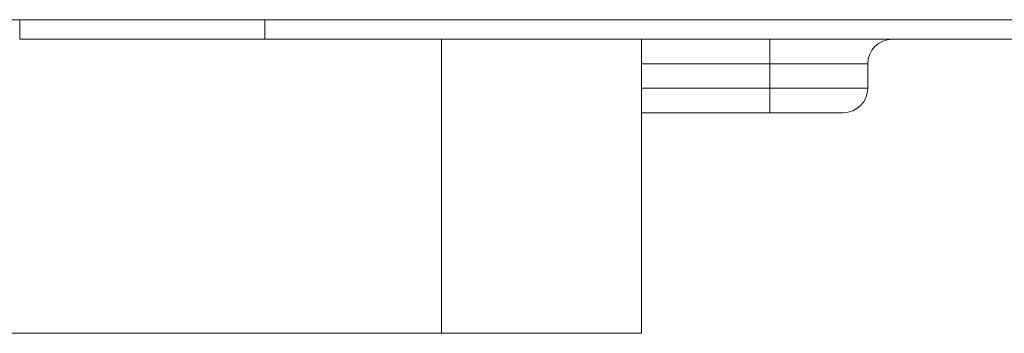
# Model space of a CAD drawing. Units: millimetres. Extents: x 0 to 7465, y 0 to 5324.
# Drawn here: x 1968 to 1988, y 3342 to 3348 of the extents above; entities that cross this region are included whole.
import ezdxf

# ---------------------------------------------------------------- set-up
doc = ezdxf.new("R2010")
doc.units = ezdxf.units.MM
doc.header["$LTSCALE"] = 10
doc.layers.add('1', color=7, linetype='Continuous', true_color=0xffffff)

msp = doc.modelspace()

# ---------------------------------------------------------------- linework, layer by layer
at = {"layer": '1', "color": 3, "linetype": 'Continuous', "lineweight": 13}
for p, q in [((2170.92, 3348.335), (1809.282, 3348.335)), ((1967.601, 3347.935), (1967.601, 3348.335)), ((1972.601, 3348.335), (1972.601, 3347.935)), ((1972.601, 3347.935), (1967.601, 3347.935)), ((1972.601, 3347.935), (2047.601, 3347.935)), ((1976.205, 3341.935), (1976.205, 3347.935)), ((1980.283, 3341.935), (1980.283, 3347.935)), ((1982.901, 3347.435), (1982.901, 3347.935)), ((1982.901, 3347.435), (1980.283, 3347.435)), ((1982.901, 3346.935), (1982.901, 3347.435)), ((1984.901, 3347.435), (1982.901, 3347.435)), ((1984.901, 3347.435), (1984.901, 3346.935)), ((1980.283, 3346.935), (1982.901, 3346.935)), ((1982.901, 3346.435), (1982.901, 3346.935)), ((1982.901, 3346.935), (1984.901, 3346.935)), ((1982.901, 3346.435), (1980.283, 3346.435)), ((1984.401, 3346.435), (1982.901, 3346.435)), ((1976.205, 3341.935), (1958.406, 3341.935)), ((1976.205, 3341.935), (1980.283, 3341.935))]:
    msp.add_line(p, q, dxfattribs=at)
for centre, start, end in [((1985.401, 3347.435), 90, 180), ((1984.401, 3346.935), 270, 0)]:
    msp.add_arc(centre, 0.5, start, end, dxfattribs=at)

doc.saveas('drawing.dxf')
